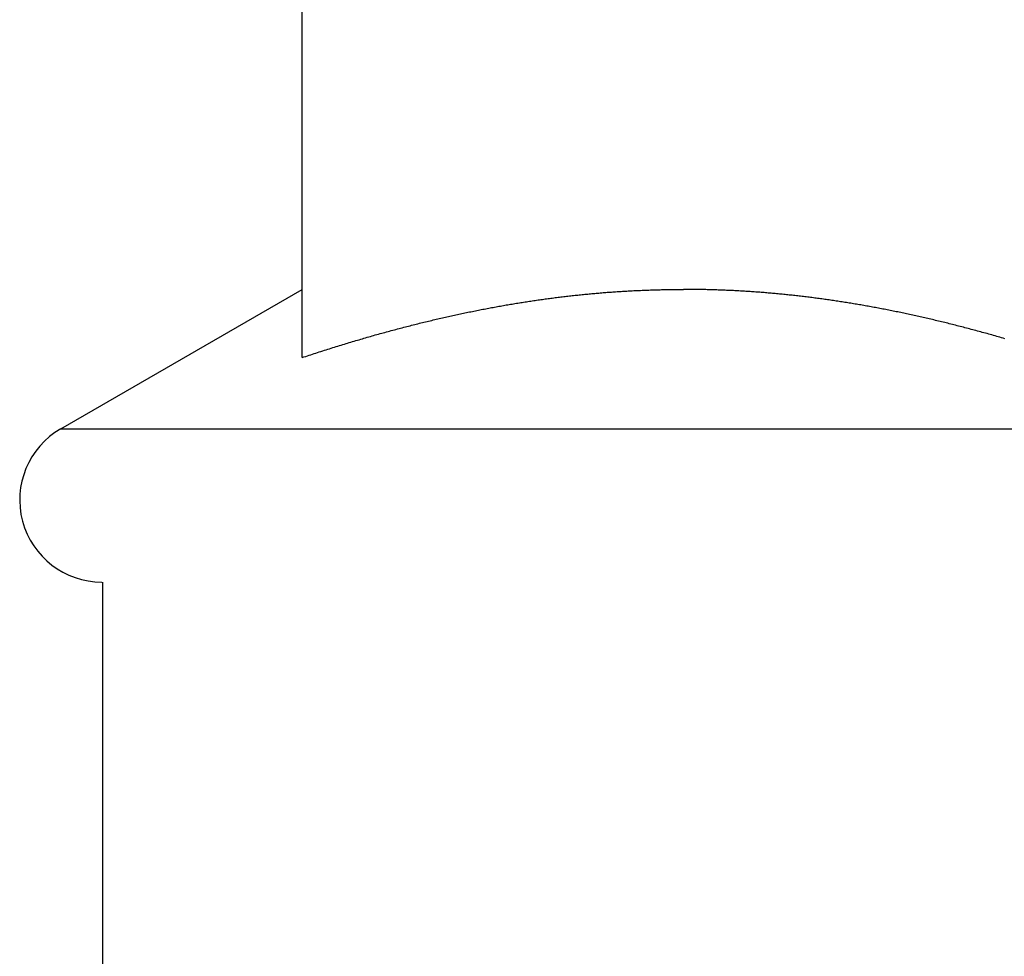
# Model space of a CAD drawing. Units: inches. Extents: x 32 to 478, y -220 to 531.
# Drawn here: x 432 to 432, y 353 to 353 of the extents above; entities that cross this region are included whole.
import ezdxf

# ---------------------------------------------------------------- set-up
doc = ezdxf.new("R2010")
doc.units = ezdxf.units.IN
doc.header["$LTSCALE"] = 0.5
doc.header["$MEASUREMENT"] = 0
doc.layers.add('RD-HARDWARE', color=1, linetype='Continuous')

# ---------------------------------------------------------------- blocks, each defined once
blk = doc.blocks.new('norm.wheel2')
at = {"layer": 'RD-HARDWARE'}
for p, q in [((391.06145, 361.16852), (391.06145, 361.38528)), ((390.98043, 361.1446), (391.06145, 361.19138)), ((391.16708, 361.19063), (391.16755, 361.19066)), ((391.16755, 361.19066), (391.16802, 361.19069)), ((391.16802, 361.19069), (391.16848, 361.19072)), ((391.16848, 361.19072), (391.16895, 361.19075)), ((391.16895, 361.19075), (391.16942, 361.19078)), ((391.16942, 361.19078), (391.16988, 361.19081)), ((391.16988, 361.19081), (391.17035, 361.19083)), ((391.17035, 361.19083), (391.17082, 361.19086)), ((391.17082, 361.19086), (391.17128, 361.19089)), ((391.17128, 361.19089), (391.17175, 361.19091)), ((391.17175, 361.19091), (391.17221, 361.19093)), ((391.17221, 361.19093), (391.17268, 361.19096)), ((391.17268, 361.19096), (391.17315, 361.19098)), ((391.17315, 361.19098), (391.17361, 361.191)), ((391.17361, 361.191), (391.17408, 361.19103)), ((391.17408, 361.19103), (391.17454, 361.19105)), ((391.17454, 361.19105), (391.17501, 361.19107)), ((391.17501, 361.19107), (391.17547, 361.19109)), ((391.17547, 361.19109), (391.17594, 361.19111)), ((391.17594, 361.19111), (391.1764, 361.19112)), ((391.1764, 361.19112), (391.17687, 361.19114)), ((391.17687, 361.19114), (391.17733, 361.19116)), ((391.17733, 361.19116), (391.1778, 361.19118)), ((391.1778, 361.19118), (391.17826, 361.19119)), ((391.17826, 361.19119), (391.17873, 361.19121)), ((391.17873, 361.19121), (391.17919, 361.19122)), ((391.17919, 361.19122), (391.17966, 361.19124)), ((391.17966, 361.19124), (391.18012, 361.19125)), ((391.18012, 361.19125), (391.18059, 361.19126)), ((391.18059, 361.19126), (391.18105, 361.19127)), ((391.18105, 361.19127), (391.18152, 361.19128)), ((391.18152, 361.19128), (391.18198, 361.1913)), ((391.18198, 361.1913), (391.18245, 361.19131)), ((391.18245, 361.19131), (391.18291, 361.19132)), ((391.18291, 361.19132), (391.18337, 361.19132)), ((391.18337, 361.19132), (391.18384, 361.19133)), ((391.18384, 361.19133), (391.1843, 361.19134)), ((391.1843, 361.19134), (391.18477, 361.19135)), ((391.18477, 361.19135), (391.18523, 361.19135)), ((391.18523, 361.19135), (391.18569, 361.19136)), ((391.18569, 361.19136), (391.18616, 361.19136)), ((391.18616, 361.19136), (391.18662, 361.19137)), ((391.18662, 361.19137), (391.18709, 361.19137)), ((391.18709, 361.19137), (391.18755, 361.19137)), ((391.18755, 361.19137), (391.18801, 361.19138)), ((391.18801, 361.19138), (391.18848, 361.19138)), ((391.18848, 361.19138), (391.18894, 361.19138)), ((391.18894, 361.19138), (391.18941, 361.19138)), ((391.18987, 361.19138), (391.18941, 361.19138)), ((391.19033, 361.19138), (391.18987, 361.19138)), ((391.1908, 361.19138), (391.19033, 361.19138)), ((391.19126, 361.19137), (391.1908, 361.19138)), ((391.19173, 361.19137), (391.19126, 361.19137)), ((391.19219, 361.19137), (391.19173, 361.19137)), ((391.19265, 361.19136), (391.19219, 361.19137)), ((391.19312, 361.19136), (391.19265, 361.19136)), ((391.19358, 361.19135), (391.19312, 361.19136)), ((391.19405, 361.19135), (391.19358, 361.19135)), ((391.19451, 361.19134), (391.19405, 361.19135)), ((391.19497, 361.19133), (391.19451, 361.19134)), ((391.19544, 361.19132), (391.19497, 361.19133)), ((391.1959, 361.19132), (391.19544, 361.19132)), ((391.19637, 361.19131), (391.1959, 361.19132)), ((391.19683, 361.1913), (391.19637, 361.19131)), ((391.1973, 361.19128), (391.19683, 361.1913)), ((391.19776, 361.19127), (391.1973, 361.19128)), ((391.19822, 361.19126), (391.19776, 361.19127)), ((391.19869, 361.19125), (391.19822, 361.19126)), ((391.19915, 361.19124), (391.19869, 361.19125)), ((391.19962, 361.19122), (391.19915, 361.19124)), ((391.20008, 361.19121), (391.19962, 361.19122)), ((391.20055, 361.19119), (391.20008, 361.19121)), ((391.20101, 361.19118), (391.20055, 361.19119)), ((391.20148, 361.19116), (391.20101, 361.19118)), ((391.20194, 361.19114), (391.20148, 361.19116)), ((391.20241, 361.19112), (391.20194, 361.19114)), ((391.20287, 361.19111), (391.20241, 361.19112)), ((391.20334, 361.19109), (391.20287, 361.19111)), ((391.2038, 361.19107), (391.20334, 361.19109)), ((391.20427, 361.19105), (391.2038, 361.19107)), ((391.20473, 361.19103), (391.20427, 361.19105)), ((391.2052, 361.191), (391.20473, 361.19103)), ((391.20567, 361.19098), (391.2052, 361.191)), ((391.20613, 361.19096), (391.20567, 361.19098)), ((391.2066, 361.19093), (391.20613, 361.19096)), ((391.20706, 361.19091), (391.2066, 361.19093)), ((391.20753, 361.19089), (391.20706, 361.19091)), ((391.208, 361.19086), (391.20753, 361.19089)), ((391.20846, 361.19083), (391.208, 361.19086)), ((391.20893, 361.19081), (391.20846, 361.19083)), ((391.2094, 361.19078), (391.20893, 361.19081)), ((391.20986, 361.19075), (391.2094, 361.19078)), ((391.21033, 361.19072), (391.20986, 361.19075)), ((391.2108, 361.19069), (391.21033, 361.19072)), ((391.21126, 361.19066), (391.2108, 361.19069)), ((391.21173, 361.19063), (391.21126, 361.19066)), ((391.13672, 361.18726), (391.1372, 361.18734)), ((391.1372, 361.18734), (391.13769, 361.18741)), ((391.13769, 361.18741), (391.13817, 361.18748)), ((391.13817, 361.18748), (391.13865, 361.18755)), ((391.13865, 361.18755), (391.13913, 361.18763)), ((391.13913, 361.18763), (391.13962, 361.1877)), ((391.13962, 361.1877), (391.1401, 361.18777)), ((391.1401, 361.18777), (391.14058, 361.18784)), ((391.14058, 361.18784), (391.14106, 361.1879)), ((391.14106, 361.1879), (391.14154, 361.18797)), ((391.14154, 361.18797), (391.14202, 361.18804)), ((391.14202, 361.18804), (391.1425, 361.18811)), ((391.1425, 361.18811), (391.14298, 361.18817)), ((391.14298, 361.18817), (391.14346, 361.18824)), ((391.14346, 361.18824), (391.14394, 361.1883)), ((391.14394, 361.1883), (391.14441, 361.18836)), ((391.14441, 361.18836), (391.14489, 361.18843)), ((391.14489, 361.18843), (391.14537, 361.18849)), ((391.14537, 361.18849), (391.14585, 361.18855)), ((391.14585, 361.18855), (391.14632, 361.18861)), ((391.14632, 361.18861), (391.1468, 361.18867)), ((391.1468, 361.18867), (391.14728, 361.18873)), ((391.14728, 361.18873), (391.14775, 361.18879)), ((391.14775, 361.18879), (391.14823, 361.18885)), ((391.14823, 361.18885), (391.14871, 361.18891)), ((391.14871, 361.18891), (391.14918, 361.18896)), ((391.14918, 361.18896), (391.14966, 361.18902)), ((391.14966, 361.18902), (391.15013, 361.18908)), ((391.15013, 361.18908), (391.15061, 361.18913)), ((391.15061, 361.18913), (391.15108, 361.18919)), ((391.15108, 361.18919), (391.15156, 361.18924)), ((391.15156, 361.18924), (391.15203, 361.18929)), ((391.15203, 361.18929), (391.1525, 361.18934)), ((391.1525, 361.18934), (391.15298, 361.1894)), ((391.15298, 361.1894), (391.15345, 361.18945)), ((391.15345, 361.18945), (391.15392, 361.1895)), ((391.15392, 361.1895), (391.1544, 361.18955)), ((391.1544, 361.18955), (391.15487, 361.1896)), ((391.15487, 361.1896), (391.15534, 361.18964)), ((391.15534, 361.18964), (391.15581, 361.18969)), ((391.15581, 361.18969), (391.15628, 361.18974)), ((391.15628, 361.18974), (391.15676, 361.18978)), ((391.15676, 361.18978), (391.15723, 361.18983)), ((391.15723, 361.18983), (391.1577, 361.18987)), ((391.1577, 361.18987), (391.15817, 361.18992)), ((391.15817, 361.18992), (391.15864, 361.18996)), ((391.15864, 361.18996), (391.15911, 361.19)), ((391.15911, 361.19), (391.15958, 361.19005)), ((391.15958, 361.19005), (391.16005, 361.19009)), ((391.16005, 361.19009), (391.16052, 361.19013)), ((391.16052, 361.19013), (391.16099, 361.19017)), ((391.16099, 361.19017), (391.16146, 361.19021)), ((391.16146, 361.19021), (391.16193, 361.19025)), ((391.16193, 361.19025), (391.1624, 361.19029)), ((391.1624, 361.19029), (391.16287, 361.19032)), ((391.16287, 361.19032), (391.16334, 361.19036)), ((391.16334, 361.19036), (391.1638, 361.1904)), ((391.1638, 361.1904), (391.16427, 361.19043)), ((391.16427, 361.19043), (391.16474, 361.19047)), ((391.16474, 361.19047), (391.16521, 361.1905)), ((391.16521, 361.1905), (391.16568, 361.19053)), ((391.16568, 361.19053), (391.16615, 361.19057)), ((391.16615, 361.19057), (391.16661, 361.1906)), ((391.16661, 361.1906), (391.16708, 361.19063)), ((391.2122, 361.1906), (391.21173, 361.19063)), ((391.21267, 361.19057), (391.2122, 361.1906)), ((391.21313, 361.19053), (391.21267, 361.19057)), ((391.2136, 361.1905), (391.21313, 361.19053)), ((391.21407, 361.19047), (391.2136, 361.1905)), ((391.21454, 361.19043), (391.21407, 361.19047)), ((391.21501, 361.1904), (391.21454, 361.19043)), ((391.21548, 361.19036), (391.21501, 361.1904)), ((391.21594, 361.19032), (391.21548, 361.19036)), ((391.21641, 361.19029), (391.21594, 361.19032)), ((391.21688, 361.19025), (391.21641, 361.19029)), ((391.21735, 361.19021), (391.21688, 361.19025)), ((391.21782, 361.19017), (391.21735, 361.19021)), ((391.21829, 361.19013), (391.21782, 361.19017)), ((391.21876, 361.19009), (391.21829, 361.19013)), ((391.21923, 361.19005), (391.21876, 361.19009)), ((391.2197, 361.19), (391.21923, 361.19005)), ((391.22017, 361.18996), (391.2197, 361.19)), ((391.22064, 361.18992), (391.22017, 361.18996)), ((391.22111, 361.18987), (391.22064, 361.18992)), ((391.22158, 361.18983), (391.22111, 361.18987)), ((391.22206, 361.18978), (391.22158, 361.18983)), ((391.22253, 361.18974), (391.22206, 361.18978)), ((391.223, 361.18969), (391.22253, 361.18974)), ((391.22347, 361.18964), (391.223, 361.18969)), ((391.22394, 361.1896), (391.22347, 361.18964)), ((391.22442, 361.18955), (391.22394, 361.1896)), ((391.22489, 361.1895), (391.22442, 361.18955)), ((391.22536, 361.18945), (391.22489, 361.1895)), ((391.22584, 361.1894), (391.22536, 361.18945)), ((391.22631, 361.18934), (391.22584, 361.1894)), ((391.22678, 361.18929), (391.22631, 361.18934)), ((391.22726, 361.18924), (391.22678, 361.18929)), ((391.22773, 361.18919), (391.22726, 361.18924)), ((391.2282, 361.18913), (391.22773, 361.18919)), ((391.22868, 361.18908), (391.2282, 361.18913)), ((391.22915, 361.18902), (391.22868, 361.18908)), ((391.22963, 361.18896), (391.22915, 361.18902)), ((391.23011, 361.18891), (391.22963, 361.18896)), ((391.23058, 361.18885), (391.23011, 361.18891)), ((391.23106, 361.18879), (391.23058, 361.18885)), ((391.23153, 361.18873), (391.23106, 361.18879)), ((391.23201, 361.18867), (391.23153, 361.18873)), ((391.23249, 361.18861), (391.23201, 361.18867)), ((391.23296, 361.18855), (391.23249, 361.18861)), ((391.23344, 361.18849), (391.23296, 361.18855)), ((391.23392, 361.18843), (391.23344, 361.18849)), ((391.2344, 361.18836), (391.23392, 361.18843)), ((391.23488, 361.1883), (391.2344, 361.18836)), ((391.23535, 361.18824), (391.23488, 361.1883)), ((391.23583, 361.18817), (391.23535, 361.18824)), ((391.23631, 361.18811), (391.23583, 361.18817)), ((391.23679, 361.18804), (391.23631, 361.18811)), ((391.23727, 361.18797), (391.23679, 361.18804)), ((391.23775, 361.1879), (391.23727, 361.18797)), ((391.23823, 361.18784), (391.23775, 361.1879)), ((391.23871, 361.18777), (391.23823, 361.18784)), ((391.2392, 361.1877), (391.23871, 361.18777)), ((391.23968, 361.18763), (391.2392, 361.1877)), ((391.24016, 361.18755), (391.23968, 361.18763)), ((391.24064, 361.18748), (391.24016, 361.18755)), ((391.24112, 361.18741), (391.24064, 361.18748)), ((391.24161, 361.18734), (391.24112, 361.18741)), ((391.24209, 361.18726), (391.24161, 361.18734)), ((391.11856, 361.18401), (391.11906, 361.18411)), ((391.11906, 361.18411), (391.11955, 361.18421)), ((391.11955, 361.18421), (391.12005, 361.18431)), ((391.12005, 361.18431), (391.12055, 361.18441)), ((391.12055, 361.18441), (391.12105, 361.18451)), ((391.12105, 361.18451), (391.12154, 361.18461)), ((391.12154, 361.18461), (391.12204, 361.1847)), ((391.12204, 361.1847), (391.12254, 361.1848)), ((391.12254, 361.1848), (391.12303, 361.18489)), ((391.12303, 361.18489), (391.12353, 361.18499)), ((391.12353, 361.18499), (391.12402, 361.18508)), ((391.12402, 361.18508), (391.12451, 361.18518)), ((391.12451, 361.18518), (391.12501, 361.18527)), ((391.12501, 361.18527), (391.1255, 361.18536)), ((391.1255, 361.18536), (391.12599, 361.18545)), ((391.12599, 361.18545), (391.12648, 361.18554)), ((391.12648, 361.18554), (391.12698, 361.18563)), ((391.12698, 361.18563), (391.12747, 361.18572)), ((391.12747, 361.18572), (391.12796, 361.1858)), ((391.12796, 361.1858), (391.12845, 361.18589)), ((391.12845, 361.18589), (391.12894, 361.18598)), ((391.12894, 361.18598), (391.12943, 361.18606)), ((391.12943, 361.18606), (391.12992, 361.18615)), ((391.12992, 361.18615), (391.1304, 361.18623)), ((391.1304, 361.18623), (391.13089, 361.18632)), ((391.13089, 361.18632), (391.13138, 361.1864)), ((391.13138, 361.1864), (391.13187, 361.18648)), ((391.13187, 361.18648), (391.13236, 361.18656)), ((391.13236, 361.18656), (391.13284, 361.18664)), ((391.13284, 361.18664), (391.13333, 361.18672)), ((391.13333, 361.18672), (391.13381, 361.1868)), ((391.13381, 361.1868), (391.1343, 361.18688)), ((391.1343, 361.18688), (391.13478, 361.18696)), ((391.13478, 361.18696), (391.13527, 361.18703)), ((391.13527, 361.18703), (391.13575, 361.18711)), ((391.13575, 361.18711), (391.13624, 361.18719)), ((391.13624, 361.18719), (391.13672, 361.18726)), ((391.24257, 361.18719), (391.24209, 361.18726)), ((391.24306, 361.18711), (391.24257, 361.18719)), ((391.24354, 361.18703), (391.24306, 361.18711)), ((391.24403, 361.18696), (391.24354, 361.18703)), ((391.24451, 361.18688), (391.24403, 361.18696)), ((391.245, 361.1868), (391.24451, 361.18688)), ((391.24548, 361.18672), (391.245, 361.1868)), ((391.24597, 361.18664), (391.24548, 361.18672)), ((391.24646, 361.18656), (391.24597, 361.18664)), ((391.24694, 361.18648), (391.24646, 361.18656)), ((391.24743, 361.1864), (391.24694, 361.18648)), ((391.24792, 361.18632), (391.24743, 361.1864)), ((391.24841, 361.18623), (391.24792, 361.18632)), ((391.2489, 361.18615), (391.24841, 361.18623)), ((391.24938, 361.18606), (391.2489, 361.18615)), ((391.24987, 361.18598), (391.24938, 361.18606)), ((391.25036, 361.18589), (391.24987, 361.18598)), ((391.25085, 361.1858), (391.25036, 361.18589)), ((391.25135, 361.18572), (391.25085, 361.1858)), ((391.25184, 361.18563), (391.25135, 361.18572)), ((391.25233, 361.18554), (391.25184, 361.18563)), ((391.25282, 361.18545), (391.25233, 361.18554)), ((391.25331, 361.18536), (391.25282, 361.18545)), ((391.25381, 361.18527), (391.25331, 361.18536)), ((391.2543, 361.18518), (391.25381, 361.18527)), ((391.25479, 361.18508), (391.2543, 361.18518)), ((391.25529, 361.18499), (391.25479, 361.18508)), ((391.25578, 361.18489), (391.25529, 361.18499)), ((391.25628, 361.1848), (391.25578, 361.18489)), ((391.25677, 361.1847), (391.25628, 361.1848)), ((391.25727, 361.18461), (391.25677, 361.1847)), ((391.25776, 361.18451), (391.25727, 361.18461)), ((391.25826, 361.18441), (391.25776, 361.18451)), ((391.25876, 361.18431), (391.25826, 361.18441)), ((391.25926, 361.18421), (391.25876, 361.18431)), ((391.25976, 361.18411), (391.25926, 361.18421)), ((391.26025, 361.18401), (391.25976, 361.18411)), ((391.10334, 361.18063), (391.10386, 361.18075)), ((391.10386, 361.18075), (391.10437, 361.18088)), ((391.10437, 361.18088), (391.10489, 361.181)), ((391.10489, 361.181), (391.1054, 361.18112)), ((391.1054, 361.18112), (391.10591, 361.18124)), ((391.10591, 361.18124), (391.10643, 361.18136)), ((391.10643, 361.18136), (391.10694, 361.18148)), ((391.10694, 361.18148), (391.10745, 361.1816)), ((391.10745, 361.1816), (391.10796, 361.18172)), ((391.10796, 361.18172), (391.10847, 361.18183)), ((391.10847, 361.18183), (391.10898, 361.18195)), ((391.10898, 361.18195), (391.10949, 361.18207)), ((391.10949, 361.18207), (391.11, 361.18218)), ((391.11, 361.18218), (391.1105, 361.18229)), ((391.1105, 361.18229), (391.11101, 361.18241)), ((391.11101, 361.18241), (391.11152, 361.18252)), ((391.11152, 361.18252), (391.11202, 361.18263)), ((391.11202, 361.18263), (391.11253, 361.18274)), ((391.11253, 361.18274), (391.11304, 361.18285)), ((391.11304, 361.18285), (391.11354, 361.18296)), ((391.11354, 361.18296), (391.11404, 361.18307)), ((391.11404, 361.18307), (391.11455, 361.18318)), ((391.11455, 361.18318), (391.11505, 361.18328)), ((391.11505, 361.18328), (391.11555, 361.18339)), ((391.11555, 361.18339), (391.11605, 361.1835)), ((391.11605, 361.1835), (391.11656, 361.1836)), ((391.11656, 361.1836), (391.11706, 361.1837)), ((391.11706, 361.1837), (391.11756, 361.18381)), ((391.11756, 361.18381), (391.11806, 361.18391)), ((391.11806, 361.18391), (391.11856, 361.18401)), ((391.26075, 361.18391), (391.26025, 361.18401)), ((391.26125, 361.18381), (391.26075, 361.18391)), ((391.26175, 361.1837), (391.26125, 361.18381)), ((391.26226, 361.1836), (391.26175, 361.1837)), ((391.26276, 361.1835), (391.26226, 361.1836)), ((391.26326, 361.18339), (391.26276, 361.1835)), ((391.26376, 361.18328), (391.26326, 361.18339)), ((391.26426, 361.18318), (391.26376, 361.18328)), ((391.26477, 361.18307), (391.26426, 361.18318)), ((391.26527, 361.18296), (391.26477, 361.18307)), ((391.26578, 361.18285), (391.26527, 361.18296)), ((391.26628, 361.18274), (391.26578, 361.18285)), ((391.26679, 361.18263), (391.26628, 361.18274)), ((391.26729, 361.18252), (391.26679, 361.18263)), ((391.2678, 361.18241), (391.26729, 361.18252)), ((391.26831, 361.18229), (391.2678, 361.18241)), ((391.26882, 361.18218), (391.26831, 361.18229)), ((391.26932, 361.18207), (391.26882, 361.18218)), ((391.26983, 361.18195), (391.26932, 361.18207)), ((391.27034, 361.18183), (391.26983, 361.18195)), ((391.27085, 361.18172), (391.27034, 361.18183)), ((391.27136, 361.1816), (391.27085, 361.18172)), ((391.27187, 361.18148), (391.27136, 361.1816)), ((391.27239, 361.18136), (391.27187, 361.18148)), ((391.2729, 361.18124), (391.27239, 361.18136)), ((391.27341, 361.18112), (391.2729, 361.18124)), ((391.27393, 361.181), (391.27341, 361.18112)), ((391.27444, 361.18088), (391.27393, 361.181)), ((391.27495, 361.18075), (391.27444, 361.18088)), ((391.27547, 361.18063), (391.27495, 361.18075)), ((391.09078, 361.17741), (391.09131, 361.17755)), ((391.09131, 361.17755), (391.09184, 361.17769)), ((391.09184, 361.17769), (391.09237, 361.17784)), ((391.09237, 361.17784), (391.0929, 361.17798)), ((391.0929, 361.17798), (391.09343, 361.17812)), ((391.09343, 361.17812), (391.09395, 361.17826)), ((391.09395, 361.17826), (391.09448, 361.1784)), ((391.09448, 361.1784), (391.09501, 361.17853)), ((391.09501, 361.17853), (391.09553, 361.17867)), ((391.09553, 361.17867), (391.09606, 361.17881)), ((391.09606, 361.17881), (391.09658, 361.17894)), ((391.09658, 361.17894), (391.09711, 361.17908)), ((391.09711, 361.17908), (391.09763, 361.17921)), ((391.09763, 361.17921), (391.09815, 361.17934)), ((391.09815, 361.17934), (391.09867, 361.17948)), ((391.09867, 361.17948), (391.09919, 361.17961)), ((391.09919, 361.17961), (391.09972, 361.17974)), ((391.09972, 361.17974), (391.10024, 361.17987)), ((391.10024, 361.17987), (391.10075, 361.18)), ((391.10075, 361.18), (391.10127, 361.18012)), ((391.10127, 361.18012), (391.10179, 361.18025)), ((391.10179, 361.18025), (391.10231, 361.18038)), ((391.10231, 361.18038), (391.10283, 361.1805)), ((391.10283, 361.1805), (391.10334, 361.18063)), ((391.27599, 361.1805), (391.27547, 361.18063)), ((391.2765, 361.18038), (391.27599, 361.1805)), ((391.27702, 361.18025), (391.2765, 361.18038)), ((391.27754, 361.18012), (391.27702, 361.18025)), ((391.27806, 361.18), (391.27754, 361.18012)), ((391.27858, 361.17987), (391.27806, 361.18)), ((391.2791, 361.17974), (391.27858, 361.17987)), ((391.27962, 361.17961), (391.2791, 361.17974)), ((391.28014, 361.17948), (391.27962, 361.17961)), ((391.28066, 361.17934), (391.28014, 361.17948)), ((391.28118, 361.17921), (391.28066, 361.17934)), ((391.28171, 361.17908), (391.28118, 361.17921)), ((391.28223, 361.17894), (391.28171, 361.17908)), ((391.28275, 361.17881), (391.28223, 361.17894)), ((391.28328, 361.17867), (391.28275, 361.17881)), ((391.2838, 361.17853), (391.28328, 361.17867)), ((391.28433, 361.1784), (391.2838, 361.17853)), ((391.28486, 361.17826), (391.28433, 361.1784)), ((391.28539, 361.17812), (391.28486, 361.17826)), ((391.28591, 361.17798), (391.28539, 361.17812)), ((391.28644, 361.17784), (391.28591, 361.17798)), ((391.28697, 361.17769), (391.28644, 361.17784)), ((391.28751, 361.17755), (391.28697, 361.17769)), ((391.28804, 361.17741), (391.28751, 361.17755)), ((391.07889, 361.17403), (391.07944, 361.17419)), ((391.07944, 361.17419), (391.07999, 361.17435)), ((391.07999, 361.17435), (391.08054, 361.17451)), ((391.08054, 361.17451), (391.08108, 361.17467)), ((391.08108, 361.17467), (391.08163, 361.17483)), ((391.08163, 361.17483), (391.08217, 361.17499)), ((391.08217, 361.17499), (391.08271, 361.17515)), ((391.08271, 361.17515), (391.08326, 361.17531)), ((391.08326, 361.17531), (391.0838, 361.17546)), ((391.0838, 361.17546), (391.08434, 361.17562)), ((391.08434, 361.17562), (391.08488, 361.17577)), ((391.08488, 361.17577), (391.08542, 361.17592)), ((391.08542, 361.17592), (391.08596, 361.17608)), ((391.08596, 361.17608), (391.0865, 361.17623)), ((391.0865, 361.17623), (391.08703, 361.17638)), ((391.08703, 361.17638), (391.08757, 361.17653)), ((391.08757, 361.17653), (391.08811, 361.17668)), ((391.08811, 361.17668), (391.08864, 361.17682)), ((391.08864, 361.17682), (391.08918, 361.17697)), ((391.08918, 361.17697), (391.08971, 361.17712)), ((391.08971, 361.17712), (391.09024, 361.17726)), ((391.09024, 361.17726), (391.09078, 361.17741)), ((391.28857, 361.17726), (391.28804, 361.17741)), ((391.2891, 361.17712), (391.28857, 361.17726)), ((391.28964, 361.17697), (391.2891, 361.17712)), ((391.29017, 361.17682), (391.28964, 361.17697)), ((391.2907, 361.17668), (391.29017, 361.17682)), ((391.29124, 361.17653), (391.2907, 361.17668)), ((391.29178, 361.17638), (391.29124, 361.17653)), ((391.29231, 361.17623), (391.29178, 361.17638)), ((391.29285, 361.17608), (391.29231, 361.17623)), ((391.29339, 361.17592), (391.29285, 361.17608)), ((391.29393, 361.17577), (391.29339, 361.17592)), ((391.29447, 361.17562), (391.29393, 361.17577)), ((391.29501, 361.17546), (391.29447, 361.17562)), ((391.29555, 361.17531), (391.29501, 361.17546)), ((391.2961, 361.17515), (391.29555, 361.17531)), ((391.29664, 361.17499), (391.2961, 361.17515)), ((391.29719, 361.17483), (391.29664, 361.17499)), ((391.06831, 361.17076), (391.06887, 361.17094)), ((391.06887, 361.17094), (391.06944, 361.17112)), ((391.06944, 361.17112), (391.07, 361.1713)), ((391.07, 361.1713), (391.07056, 361.17148)), ((391.07056, 361.17148), (391.07112, 361.17165)), ((391.07112, 361.17165), (391.07169, 361.17183)), ((391.07169, 361.17183), (391.07224, 361.172)), ((391.07224, 361.172), (391.0728, 361.17218)), ((391.0728, 361.17218), (391.07336, 361.17235)), ((391.07336, 361.17235), (391.07392, 361.17252)), ((391.07392, 361.17252), (391.07447, 361.17269)), ((391.07447, 361.17269), (391.07503, 361.17286)), ((391.07503, 361.17286), (391.07558, 361.17303)), ((391.07558, 361.17303), (391.07614, 361.1732)), ((391.07614, 361.1732), (391.07669, 361.17337)), ((391.07669, 361.17337), (391.07724, 361.17353)), ((391.07724, 361.17353), (391.07779, 361.1737)), ((391.07779, 361.1737), (391.07834, 361.17386)), ((391.07834, 361.17386), (391.07889, 361.17403)), ((391.06145, 361.16852), (391.06203, 361.16871)), ((391.06203, 361.16871), (391.06261, 361.1689)), ((391.06261, 361.1689), (391.06318, 361.16909)), ((391.06318, 361.16909), (391.06375, 361.16928)), ((391.06375, 361.16928), (391.06433, 361.16947)), ((391.06433, 361.16947), (391.0649, 361.16966)), ((391.0649, 361.16966), (391.06547, 361.16984)), ((391.06547, 361.16984), (391.06604, 361.17003)), ((391.06604, 361.17003), (391.06661, 361.17021)), ((391.06661, 361.17021), (391.06718, 361.1704)), ((391.06718, 361.1704), (391.06774, 361.17058)), ((391.06774, 361.17058), (391.06831, 361.17076)), ((390.98043, 361.1446), (391.65429, 361.1446))]:
    blk.add_line(p, q, dxfattribs=at)
blk.add_arc((390.99421, 361.12073), 0.02756, 120, 270, dxfattribs=at)
blk = doc.blocks.new('*U60')
at = {"layer": 'RD-HARDWARE'}
blk.add_line((431.79586, 352.7384), (431.79586, 352.53298), dxfattribs=at)
blk.add_blockref('norm.wheel2', (40.8014, -8.35477), dxfattribs=at)

msp = doc.modelspace()

# ---------------------------------------------------------------- block references
msp.add_blockref('*U60', (0, 0))

doc.saveas('drawing.dxf')
